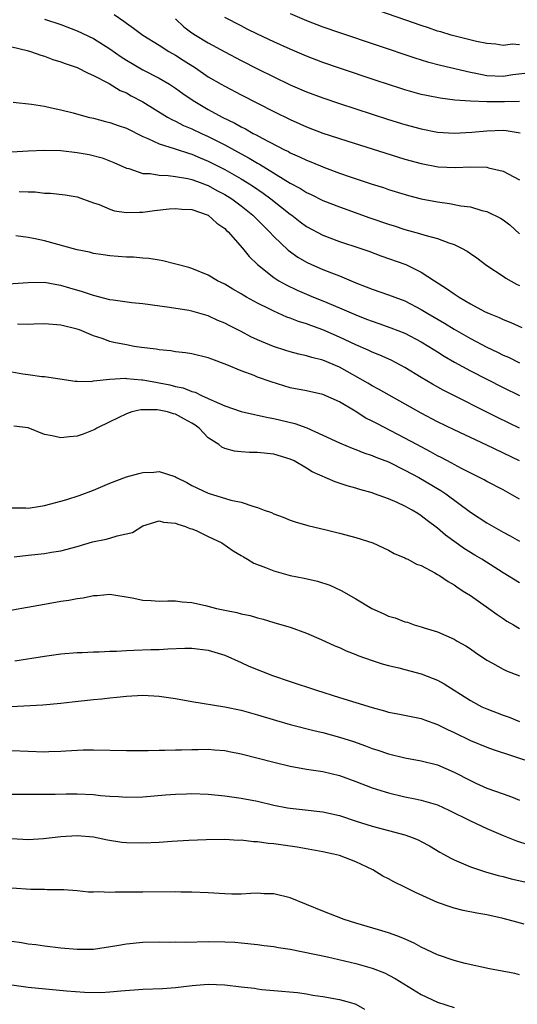
# Model space of a CAD drawing. Units: inches. Extents: x 2580000 to 2583000, y 1497000 to 1500000.
# Drawn here: x 2580682 to 2580743, y 1497117 to 1497237 of the extents above; entities that cross this region are included whole.
import ezdxf

# ---------------------------------------------------------------- set-up
doc = ezdxf.new("R2010")
doc.units = ezdxf.units.IN
doc.header["$MEASUREMENT"] = 0
doc.layers.add('LD25801497_2ft', color=91, linetype='Continuous')

msp = doc.modelspace()

# ---------------------------------------------------------------- linework, layer by layer
at = {"layer": 'LD25801497_2ft'}
for points, elevation in [([(2580685, 1497236.97), (2580687, 1497236.29), (2580689, 1497235.53), (2580691, 1497234.6), (2580693, 1497233.32), (2580694.35, 1497232.35), (2580695, 1497231.94), (2580697, 1497230.76), (2580699, 1497229.73), (2580700.25, 1497229), (2580701, 1497228.52), (2580701.88, 1497227.88), (2580703.14, 1497227), (2580705, 1497225.92), (2580706.69, 1497225), (2580708.25, 1497224.25), (2580709, 1497223.81), (2580709.55, 1497223.55), (2580710.49, 1497223), (2580710.83, 1497222.83), (2580711.59, 1497222.41), (2580714.32, 1497221), (2580714.78, 1497220.78), (2580715, 1497220.65), (2580716.15, 1497220.15), (2580717, 1497219.72), (2580717.52, 1497219.52), (2580719.17, 1497218.83), (2580721, 1497218.15), (2580722.31, 1497217.69), (2580725, 1497216.81), (2580726.38, 1497216.38), (2580727, 1497216.17), (2580729.43, 1497215.43), (2580731, 1497215.01), (2580733, 1497214.63), (2580734.46, 1497214.46), (2580735.83, 1497214.17), (2580737, 1497214.02), (2580738.4, 1497213.6), (2580739, 1497213.46), (2580740.66, 1497212.66), (2580741, 1497212.44), (2580741.82, 1497211.82), (2580743, 1497210.74)], 10070), ([(2580693.51, 1497237.51), (2580694.69, 1497236.69), (2580695, 1497236.45), (2580695.87, 1497235.87), (2580697.02, 1497235), (2580699, 1497233.78), (2580700.2, 1497233), (2580701, 1497232.55), (2580701.95, 1497231.95), (2580703.44, 1497231), (2580705, 1497229.92), (2580706.56, 1497229), (2580707, 1497228.75), (2580709, 1497227.7), (2580713, 1497225.66), (2580715, 1497224.68), (2580716.17, 1497224.17), (2580717, 1497223.8), (2580719, 1497223.04), (2580721.92, 1497222.08), (2580729, 1497219.87), (2580731, 1497219.31), (2580733.07, 1497218.93), (2580735.17, 1497218.83), (2580737, 1497218.9), (2580739, 1497218.86), (2580739.2, 1497218.8), (2580741, 1497218.41), (2580742.31, 1497217.69), (2580743, 1497217.34)], 10068), ([(2580701, 1497236.99), (2580702.03, 1497236.03), (2580703, 1497235.29), (2580703.44, 1497235), (2580705, 1497234.05), (2580707, 1497232.97), (2580709, 1497231.92), (2580711, 1497230.88), (2580713, 1497229.89), (2580715, 1497228.94), (2580717, 1497228.08), (2580719, 1497227.33), (2580721, 1497226.65), (2580725, 1497225.35), (2580727, 1497224.72), (2580729, 1497224.1), (2580731, 1497223.54), (2580733, 1497223.15), (2580735, 1497223.04), (2580737.16, 1497223.16), (2580739, 1497223.33), (2580741, 1497223.39), (2580741.37, 1497223.37), (2580743.09, 1497223.09)], 10066), ([(2580743, 1497226.88), (2580741.15, 1497226.85), (2580739, 1497226.85), (2580737, 1497226.94), (2580735.08, 1497227.08), (2580733.3, 1497227.3), (2580731.63, 1497227.63), (2580731, 1497227.77), (2580729, 1497228.34), (2580728.5, 1497228.5), (2580725.48, 1497229.48), (2580721, 1497230.98), (2580719, 1497231.67), (2580717, 1497232.43), (2580715, 1497233.27), (2580713, 1497234.18), (2580711, 1497235.12), (2580709.75, 1497235.75), (2580709, 1497236.12), (2580707, 1497237.14)], 10064), ([(2580715, 1497237.64), (2580717, 1497236.79), (2580719, 1497236.02), (2580721, 1497235.31), (2580730.21, 1497232.21), (2580731.74, 1497231.74), (2580733.33, 1497231.33), (2580737, 1497230.46), (2580737.65, 1497230.35), (2580739, 1497230.08), (2580741, 1497229.98), (2580742.18, 1497230.18), (2580743.64, 1497230.36)], 10062), ([(2580743, 1497233.81), (2580742.12, 1497233.88), (2580741, 1497233.74), (2580740.11, 1497233.89), (2580739, 1497233.98), (2580737.76, 1497234.24), (2580735.14, 1497234.86), (2580734.64, 1497235), (2580733.4, 1497235.4), (2580733, 1497235.5), (2580731.89, 1497235.89), (2580731, 1497236.16), (2580725.93, 1497237.93)], 10060), ([(2580681, 1497233.58), (2580682.88, 1497233.12), (2580683.3, 1497233), (2580684.55, 1497232.55), (2580685, 1497232.42), (2580686.03, 1497232.03), (2580687, 1497231.73), (2580687.52, 1497231.52), (2580689, 1497231.03), (2580690.34, 1497230.34), (2580691, 1497230.09), (2580692.9, 1497229.1), (2580694.26, 1497228.26), (2580695, 1497227.94), (2580695.59, 1497227.59), (2580697, 1497226.84), (2580700.01, 1497225), (2580700.64, 1497224.64), (2580701, 1497224.48), (2580701.97, 1497223.97), (2580703, 1497223.56), (2580704.15, 1497223), (2580705, 1497222.62), (2580707, 1497221.59), (2580709, 1497220.49), (2580709.98, 1497219.98), (2580711, 1497219.36), (2580711.24, 1497219.24), (2580715, 1497216.93), (2580716.26, 1497216.26), (2580717, 1497215.79), (2580717.55, 1497215.55), (2580719, 1497214.82), (2580721, 1497214.02), (2580724.71, 1497212.71), (2580727, 1497211.92), (2580727.7, 1497211.7), (2580729, 1497211.26), (2580730.78, 1497210.78), (2580731.43, 1497210.57), (2580733, 1497210.17), (2580734.36, 1497209.64), (2580735, 1497209.44), (2580735.93, 1497209), (2580736.61, 1497208.61), (2580737, 1497208.32), (2580737.79, 1497207.79), (2580739, 1497206.88), (2580741, 1497205.55), (2580741.31, 1497205.31), (2580742.61, 1497204.61), (2580743, 1497204.45)], 10072), ([(2580681.18, 1497226.82), (2580683.42, 1497226.58), (2580685, 1497226.31), (2580685.87, 1497226.13), (2580687, 1497225.87), (2580688.5, 1497225.5), (2580690.33, 1497225), (2580691, 1497224.85), (2580692.45, 1497224.45), (2580693, 1497224.34), (2580693.98, 1497223.98), (2580695, 1497223.64), (2580697, 1497222.64), (2580697.6, 1497222.4), (2580699, 1497221.72), (2580700.85, 1497221.15), (2580701.06, 1497221.06), (2580702.57, 1497220.57), (2580703, 1497220.47), (2580704.02, 1497220.02), (2580705, 1497219.63), (2580707, 1497218.61), (2580709, 1497217.46), (2580709.75, 1497217), (2580710.51, 1497216.51), (2580711.69, 1497215.69), (2580712.64, 1497215), (2580715, 1497213.15), (2580715.21, 1497213), (2580716.22, 1497212.22), (2580717, 1497211.65), (2580719, 1497210.57), (2580721, 1497209.82), (2580723.51, 1497209), (2580724.61, 1497208.61), (2580726.07, 1497208.07), (2580729.1, 1497207), (2580731, 1497206.07), (2580732.6, 1497205), (2580734.07, 1497204.07), (2580735, 1497203.4), (2580735.25, 1497203.25), (2580735.61, 1497203), (2580737, 1497202.19), (2580738.73, 1497201.27), (2580739.29, 1497201), (2580740.51, 1497200.51), (2580741, 1497200.27), (2580741.92, 1497199.92), (2580743.29, 1497199.29)], 10074), ([(2580681, 1497220.74), (2580683, 1497220.89), (2580685, 1497220.94), (2580687, 1497220.9), (2580689, 1497220.69), (2580690.44, 1497220.44), (2580692.03, 1497220.03), (2580693.46, 1497219.46), (2580695, 1497218.76), (2580695.3, 1497218.7), (2580697, 1497218.12), (2580697.9, 1497218.1), (2580699, 1497217.9), (2580700.12, 1497217.88), (2580701, 1497217.76), (2580702.51, 1497217.49), (2580703, 1497217.37), (2580704.01, 1497217), (2580704.72, 1497216.72), (2580705, 1497216.63), (2580706.05, 1497216.05), (2580707, 1497215.56), (2580707.87, 1497215), (2580709, 1497214.14), (2580710.42, 1497213), (2580711.72, 1497211.72), (2580712.47, 1497211), (2580713, 1497210.42), (2580714.75, 1497208.75), (2580715.91, 1497207.91), (2580717, 1497207.29), (2580717.61, 1497207), (2580719, 1497206.39), (2580720.04, 1497205.96), (2580721, 1497205.59), (2580723, 1497204.76), (2580724.28, 1497204.28), (2580725, 1497203.98), (2580727, 1497203.31), (2580727.77, 1497203), (2580729, 1497202.54), (2580731, 1497201.5), (2580731.82, 1497201), (2580733.83, 1497199.83), (2580735, 1497199.09), (2580737, 1497197.94), (2580739, 1497196.91), (2580740.3, 1497196.3), (2580741, 1497195.94), (2580741.66, 1497195.66), (2580743, 1497194.98)], 10076), ([(2580681.92, 1497215.92), (2580683, 1497215.85), (2580683.85, 1497215.85), (2580685, 1497215.71), (2580685.72, 1497215.72), (2580687.51, 1497215.51), (2580689, 1497215.27), (2580691, 1497214.54), (2580691.68, 1497214.32), (2580693, 1497213.74), (2580693.55, 1497213.55), (2580695, 1497213.34), (2580696.6, 1497213.4), (2580697, 1497213.38), (2580698.42, 1497213.58), (2580700.22, 1497213.78), (2580701, 1497213.84), (2580701.76, 1497213.76), (2580703, 1497213.69), (2580705, 1497213), (2580706.05, 1497212.05), (2580707, 1497211.4), (2580707.2, 1497211.2), (2580707.42, 1497211), (2580709.19, 1497209), (2580709.98, 1497207.98), (2580710.99, 1497206.99), (2580713, 1497205.4), (2580713.63, 1497205), (2580714.51, 1497204.51), (2580715.86, 1497203.86), (2580717, 1497203.36), (2580717.86, 1497203), (2580719, 1497202.55), (2580721, 1497201.71), (2580723, 1497200.83), (2580724.33, 1497200.33), (2580725, 1497200.07), (2580725.81, 1497199.81), (2580727.28, 1497199.28), (2580729, 1497198.59), (2580731, 1497197.54), (2580731.91, 1497197), (2580733, 1497196.32), (2580733.8, 1497195.8), (2580735.07, 1497195.07), (2580737, 1497194.01), (2580741, 1497191.96), (2580743, 1497190.98)], 10078), ([(2580743, 1497187.02), (2580741.66, 1497187.66), (2580740.32, 1497188.32), (2580733.66, 1497191.66), (2580732.37, 1497192.37), (2580731, 1497193.19), (2580729, 1497194.42), (2580727.94, 1497195), (2580727.32, 1497195.32), (2580725.94, 1497195.94), (2580725, 1497196.3), (2580724.53, 1497196.53), (2580723, 1497197.18), (2580721, 1497198.14), (2580719, 1497199.03), (2580717.53, 1497199.53), (2580717, 1497199.74), (2580716.02, 1497200.02), (2580715, 1497200.43), (2580714.58, 1497200.58), (2580713, 1497201.28), (2580712.42, 1497201.58), (2580711, 1497202.28), (2580709.68, 1497203), (2580709.25, 1497203.25), (2580709, 1497203.42), (2580707.99, 1497203.99), (2580707, 1497204.59), (2580706.12, 1497205), (2580705, 1497205.69), (2580703, 1497206.52), (2580702.63, 1497206.63), (2580701.18, 1497207), (2580701.05, 1497207.05), (2580699.46, 1497207.46), (2580699, 1497207.51), (2580697.73, 1497207.73), (2580697, 1497207.76), (2580695.88, 1497207.88), (2580695, 1497207.9), (2580693.99, 1497207.99), (2580693, 1497208.05), (2580692.18, 1497208.18), (2580691, 1497208.33), (2580690.48, 1497208.48), (2580689, 1497208.78), (2580685, 1497209.88), (2580683.86, 1497210.14), (2580683, 1497210.28), (2580681.49, 1497210.51)], 10080), ([(2580742.99, 1497183), (2580739, 1497184.92), (2580735, 1497186.79), (2580733, 1497187.78), (2580731, 1497188.84), (2580725.78, 1497191.78), (2580725, 1497192.18), (2580724.49, 1497192.49), (2580721, 1497194.45), (2580719, 1497195.33), (2580717.65, 1497195.65), (2580717, 1497195.86), (2580716.05, 1497196.05), (2580715, 1497196.33), (2580714.48, 1497196.48), (2580712.97, 1497196.97), (2580711, 1497197.8), (2580710.18, 1497198.18), (2580709, 1497198.81), (2580707.54, 1497199.54), (2580707, 1497199.84), (2580706.17, 1497200.17), (2580705, 1497200.72), (2580703, 1497201.29), (2580702.64, 1497201.36), (2580700.25, 1497201.75), (2580697, 1497202.19), (2580695.68, 1497202.32), (2580693.37, 1497202.63), (2580693, 1497202.7), (2580691, 1497203.19), (2580689.65, 1497203.65), (2580688.1, 1497204.1), (2580687, 1497204.44), (2580686.5, 1497204.5), (2580685, 1497204.78), (2580683, 1497204.77), (2580680.58, 1497204.58)], 10082), ([(2580743, 1497178.33), (2580741.84, 1497179), (2580741, 1497179.46), (2580739, 1497180.51), (2580738.69, 1497180.69), (2580738.1, 1497181), (2580735.92, 1497182.09), (2580735, 1497182.57), (2580734.73, 1497182.73), (2580733.43, 1497183.43), (2580733, 1497183.64), (2580732.13, 1497184.13), (2580730.47, 1497185), (2580729, 1497185.8), (2580725.57, 1497187.57), (2580725, 1497187.88), (2580724.25, 1497188.25), (2580722.91, 1497189.09), (2580721, 1497190.22), (2580719, 1497191.13), (2580717, 1497191.56), (2580715, 1497191.95), (2580712.66, 1497192.66), (2580711, 1497193.25), (2580710.58, 1497193.42), (2580709, 1497193.99), (2580707.27, 1497194.73), (2580705.42, 1497195.42), (2580705, 1497195.59), (2580703, 1497196.08), (2580702.21, 1497196.21), (2580701, 1497196.35), (2580700.44, 1497196.44), (2580699, 1497196.57), (2580698.64, 1497196.64), (2580696.86, 1497196.86), (2580695.94, 1497197), (2580695, 1497197.17), (2580693.48, 1497197.48), (2580693, 1497197.6), (2580692.06, 1497197.94), (2580691, 1497198.27), (2580689.26, 1497199), (2580689, 1497199.09), (2580687, 1497199.59), (2580685, 1497199.73), (2580683.71, 1497199.71), (2580683, 1497199.68), (2580681.69, 1497199.69)], 10084), ([(2580681, 1497193.9), (2580682.35, 1497193.65), (2580683, 1497193.58), (2580684.67, 1497193.33), (2580685, 1497193.3), (2580688.73, 1497192.73), (2580689, 1497192.74), (2580690.72, 1497192.72), (2580691, 1497192.77), (2580693, 1497193), (2580694.9, 1497193.1), (2580695, 1497193.09), (2580696.9, 1497192.9), (2580697, 1497192.9), (2580698.61, 1497192.61), (2580699, 1497192.55), (2580700.29, 1497192.29), (2580701, 1497192.1), (2580701.92, 1497191.92), (2580703, 1497191.48), (2580703.39, 1497191.39), (2580704.19, 1497191), (2580705, 1497190.65), (2580705.7, 1497190.3), (2580707, 1497189.74), (2580709, 1497189.05), (2580710.66, 1497188.66), (2580711, 1497188.61), (2580712.3, 1497188.3), (2580713, 1497188.2), (2580715.56, 1497187.56), (2580717.03, 1497187.03), (2580719, 1497186.17), (2580721, 1497185.21), (2580722.55, 1497184.55), (2580723, 1497184.41), (2580724, 1497184), (2580725, 1497183.69), (2580725.47, 1497183.47), (2580727, 1497182.88), (2580729, 1497181.9), (2580730.69, 1497181), (2580733.4, 1497179.4), (2580734, 1497179), (2580737, 1497176.76), (2580739, 1497175.46), (2580741, 1497174.31), (2580741.85, 1497173.85), (2580743, 1497173.2)], 10086), ([(2580743, 1497168.13), (2580741, 1497169.33), (2580738.38, 1497171), (2580737.52, 1497171.52), (2580736.29, 1497172.29), (2580733.95, 1497173.95), (2580733, 1497174.81), (2580731.73, 1497175.73), (2580731, 1497176.32), (2580730.57, 1497176.57), (2580729.89, 1497177), (2580729, 1497177.49), (2580728.07, 1497177.93), (2580727, 1497178.39), (2580725.28, 1497179), (2580725, 1497179.1), (2580723.51, 1497179.51), (2580723, 1497179.67), (2580721.97, 1497179.97), (2580720.47, 1497180.47), (2580717.69, 1497181.69), (2580717, 1497182.14), (2580715.5, 1497183), (2580715, 1497183.24), (2580713, 1497183.84), (2580711, 1497184.04), (2580710.05, 1497184.05), (2580709, 1497184.12), (2580708.21, 1497184.21), (2580707, 1497184.54), (2580706.67, 1497184.67), (2580706.27, 1497185), (2580705, 1497185.84), (2580703.88, 1497187), (2580703.38, 1497187.38), (2580703, 1497187.63), (2580702.1, 1497188.1), (2580701, 1497188.72), (2580700.75, 1497188.75), (2580700.02, 1497189), (2580699, 1497189.22), (2580698.74, 1497189.26), (2580696.76, 1497189.24), (2580695.67, 1497189), (2580695, 1497188.76), (2580693, 1497187.8), (2580691.41, 1497187), (2580691.14, 1497186.86), (2580689.72, 1497186.28), (2580689, 1497186.04), (2580688.05, 1497185.95), (2580687, 1497185.81), (2580685.93, 1497186.07), (2580685, 1497186.23), (2580683, 1497187.04), (2580681.26, 1497187.26)], 10088), ([(2580681, 1497177.27), (2580682.71, 1497177.29), (2580683, 1497177.26), (2580684.5, 1497177.5), (2580685, 1497177.56), (2580687, 1497178.08), (2580687.72, 1497178.28), (2580689.23, 1497178.77), (2580691, 1497179.45), (2580693, 1497180.3), (2580695, 1497181.07), (2580696.51, 1497181.49), (2580697, 1497181.6), (2580698.36, 1497181.64), (2580699, 1497181.73), (2580700.91, 1497181.09), (2580701, 1497181.07), (2580701.1, 1497181), (2580702.37, 1497180.37), (2580703, 1497180.02), (2580705, 1497179.07), (2580707.77, 1497178.23), (2580709, 1497177.97), (2580710.57, 1497177.43), (2580711, 1497177.33), (2580711.84, 1497177), (2580712.7, 1497176.7), (2580713, 1497176.55), (2580714.14, 1497176.14), (2580715, 1497175.79), (2580715.59, 1497175.59), (2580717.14, 1497175.14), (2580719.39, 1497174.61), (2580721, 1497174.2), (2580723, 1497173.66), (2580725.08, 1497173), (2580726.39, 1497172.39), (2580727, 1497172.13), (2580727.71, 1497171.71), (2580729, 1497171.19), (2580729.11, 1497171.11), (2580729.35, 1497171), (2580730.42, 1497170.42), (2580731, 1497170.24), (2580732.65, 1497169.35), (2580733, 1497169.15), (2580733.24, 1497169), (2580734.27, 1497168.27), (2580735, 1497167.86), (2580735.51, 1497167.51), (2580736.33, 1497167), (2580737, 1497166.56), (2580739.26, 1497165), (2580740.26, 1497164.26), (2580741, 1497163.75), (2580741.46, 1497163.46), (2580742.26, 1497163), (2580743, 1497162.56)], 10090), ([(2580681.3, 1497171.3), (2580683, 1497171.51), (2580685, 1497171.72), (2580685.87, 1497171.87), (2580687, 1497172.04), (2580689, 1497172.57), (2580690.88, 1497173.12), (2580692.54, 1497173.46), (2580693, 1497173.58), (2580693.86, 1497173.86), (2580695.73, 1497174.27), (2580697, 1497175.08), (2580699, 1497175.71), (2580699.53, 1497175.53), (2580701, 1497175.41), (2580701.27, 1497175.27), (2580702.22, 1497175), (2580702.75, 1497174.75), (2580703, 1497174.71), (2580703.5, 1497174.5), (2580705, 1497173.8), (2580706.64, 1497173), (2580708.02, 1497172.02), (2580709, 1497171.47), (2580709.28, 1497171.28), (2580709.79, 1497171), (2580710.54, 1497170.54), (2580711.99, 1497170.01), (2580713, 1497169.57), (2580715, 1497169.03), (2580716.7, 1497168.7), (2580718.33, 1497168.33), (2580719.83, 1497167.83), (2580721.2, 1497167.2), (2580723, 1497166.15), (2580724.97, 1497164.97), (2580726.36, 1497164.36), (2580727, 1497164.06), (2580727.83, 1497163.83), (2580729, 1497163.37), (2580729.3, 1497163.3), (2580730.14, 1497163), (2580731, 1497162.76), (2580731.37, 1497162.63), (2580733, 1497162.12), (2580735, 1497161.24), (2580735.39, 1497161), (2580736.44, 1497160.44), (2580737, 1497160.07), (2580737.62, 1497159.62), (2580739, 1497158.67), (2580739.69, 1497158.31), (2580741, 1497157.57), (2580741.39, 1497157.39), (2580743, 1497156.76)], 10092), ([(2580679, 1497164.47), (2580685, 1497165.53), (2580687, 1497165.87), (2580687.98, 1497166.02), (2580689, 1497166.22), (2580689.71, 1497166.29), (2580691, 1497166.58), (2580691.44, 1497166.56), (2580693, 1497166.75), (2580695.69, 1497166.31), (2580697, 1497165.99), (2580698.02, 1497165.98), (2580699, 1497165.9), (2580700.07, 1497165.93), (2580701, 1497165.92), (2580701.81, 1497165.81), (2580703, 1497165.72), (2580704.65, 1497165.35), (2580706, 1497165), (2580707, 1497164.78), (2580708.5, 1497164.5), (2580709, 1497164.34), (2580710.13, 1497164.13), (2580711, 1497163.83), (2580711.68, 1497163.68), (2580713, 1497163.27), (2580713.99, 1497163), (2580715, 1497162.7), (2580717, 1497161.99), (2580718.78, 1497161.22), (2580720.43, 1497160.43), (2580721, 1497160.21), (2580721.82, 1497159.82), (2580723, 1497159.37), (2580723.26, 1497159.26), (2580725, 1497158.65), (2580726.24, 1497158.24), (2580727, 1497158.03), (2580728.26, 1497157.74), (2580729, 1497157.53), (2580731, 1497157.01), (2580732.46, 1497156.46), (2580733, 1497156.23), (2580733.8, 1497155.8), (2580737, 1497153.75), (2580738.39, 1497153), (2580738.81, 1497152.81), (2580739, 1497152.72), (2580741, 1497151.96), (2580741.71, 1497151.71), (2580743, 1497151.21)], 10094), ([(2580681.4, 1497158.6), (2580685, 1497159.18), (2580687, 1497159.44), (2580689, 1497159.6), (2580689.61, 1497159.61), (2580691, 1497159.69), (2580691.69, 1497159.69), (2580693, 1497159.79), (2580693.79, 1497159.79), (2580695, 1497159.88), (2580695.89, 1497159.89), (2580697.97, 1497159.97), (2580699, 1497159.98), (2580700.07, 1497160.07), (2580702.13, 1497160.13), (2580703, 1497160.14), (2580705, 1497159.9), (2580707, 1497159.27), (2580709, 1497158.38), (2580709.94, 1497157.94), (2580712.82, 1497156.82), (2580715, 1497156.07), (2580718.22, 1497155), (2580721, 1497154.14), (2580725, 1497152.89), (2580726.5, 1497152.5), (2580727, 1497152.34), (2580728.14, 1497152.14), (2580731, 1497151.55), (2580731.4, 1497151.4), (2580733, 1497150.83), (2580734.21, 1497150.21), (2580735, 1497149.86), (2580737, 1497148.88), (2580739, 1497148.04), (2580739.76, 1497147.76), (2580742.15, 1497147), (2580745, 1497146.05)], 10096), ([(2580677, 1497152.8), (2580684.79, 1497153.21), (2580687, 1497153.42), (2580688.4, 1497153.6), (2580691, 1497153.89), (2580692.02, 1497153.97), (2580693, 1497154.1), (2580693.84, 1497154.16), (2580695, 1497154.29), (2580697, 1497154.39), (2580699, 1497154.29), (2580701, 1497153.98), (2580703, 1497153.62), (2580707, 1497152.97), (2580709, 1497152.57), (2580711, 1497152.02), (2580713.31, 1497151.31), (2580715, 1497150.82), (2580718.04, 1497150.04), (2580719, 1497149.83), (2580721, 1497149.29), (2580722.73, 1497148.73), (2580724.21, 1497148.21), (2580725, 1497147.91), (2580725.7, 1497147.7), (2580727, 1497147.24), (2580729, 1497146.76), (2580731, 1497146.4), (2580733, 1497145.88), (2580735, 1497145.02), (2580737, 1497143.98), (2580737.68, 1497143.68), (2580739, 1497143.06), (2580741, 1497142.34), (2580742, 1497142), (2580743, 1497141.59)], 10098), ([(2580681, 1497147.66), (2580685, 1497147.49), (2580685.52, 1497147.52), (2580687, 1497147.55), (2580687.61, 1497147.61), (2580689.73, 1497147.73), (2580691, 1497147.75), (2580695, 1497147.64), (2580695.63, 1497147.63), (2580697.65, 1497147.65), (2580699, 1497147.7), (2580699.69, 1497147.69), (2580701, 1497147.73), (2580701.73, 1497147.73), (2580703, 1497147.77), (2580703.77, 1497147.77), (2580705, 1497147.81), (2580705.74, 1497147.74), (2580707, 1497147.66), (2580707.54, 1497147.54), (2580709, 1497147.26), (2580713, 1497146.23), (2580715, 1497145.75), (2580717, 1497145.39), (2580719, 1497145.08), (2580721, 1497144.58), (2580723, 1497143.87), (2580725, 1497143.11), (2580726.6, 1497142.6), (2580727, 1497142.48), (2580729, 1497142.01), (2580730.26, 1497141.74), (2580731, 1497141.6), (2580733, 1497141.01), (2580734.38, 1497140.38), (2580737, 1497139.08), (2580739, 1497138.13), (2580741, 1497137.28), (2580742.62, 1497136.62), (2580744.12, 1497136.12)], 10100), ([(2580681, 1497142.33), (2580683, 1497142.3), (2580686.32, 1497142.32), (2580687.63, 1497142.37), (2580689, 1497142.37), (2580691, 1497142.27), (2580691.83, 1497142.17), (2580693, 1497142.08), (2580694.04, 1497142.04), (2580695, 1497141.95), (2580697, 1497142), (2580699.76, 1497142.24), (2580701, 1497142.32), (2580702.35, 1497142.35), (2580703, 1497142.38), (2580705, 1497142.32), (2580707, 1497142.13), (2580709, 1497141.84), (2580711, 1497141.45), (2580712.99, 1497140.99), (2580714.66, 1497140.66), (2580715, 1497140.6), (2580716.44, 1497140.44), (2580719, 1497140.18), (2580721, 1497139.72), (2580723.04, 1497139.04), (2580725, 1497138.43), (2580729, 1497137.34), (2580729.99, 1497137), (2580730.7, 1497136.7), (2580731, 1497136.55), (2580732, 1497136), (2580733.25, 1497135.25), (2580733.73, 1497135), (2580734.53, 1497134.53), (2580735, 1497134.3), (2580736.17, 1497133.83), (2580737, 1497133.45), (2580738.84, 1497132.84), (2580740.38, 1497132.38), (2580741, 1497132.25), (2580741.98, 1497131.98), (2580743.63, 1497131.63)], 10102), ([(2580743.55, 1497126.45), (2580742.67, 1497126.67), (2580741, 1497127.13), (2580739, 1497127.58), (2580737.78, 1497127.78), (2580736.11, 1497128.11), (2580735, 1497128.39), (2580734.54, 1497128.54), (2580733, 1497129.1), (2580730.29, 1497130.29), (2580729, 1497130.96), (2580727.63, 1497131.63), (2580727, 1497131.98), (2580726.32, 1497132.32), (2580725.07, 1497133.07), (2580723, 1497134.04), (2580721, 1497134.81), (2580720.28, 1497135), (2580719, 1497135.28), (2580715.83, 1497135.83), (2580713, 1497136.24), (2580712.3, 1497136.3), (2580711, 1497136.49), (2580710.5, 1497136.5), (2580709, 1497136.68), (2580708.67, 1497136.67), (2580707, 1497136.77), (2580704.74, 1497136.74), (2580702.64, 1497136.64), (2580700.53, 1497136.53), (2580699, 1497136.42), (2580697, 1497136.33), (2580695, 1497136.37), (2580694.43, 1497136.43), (2580692.7, 1497136.7), (2580691, 1497137.05), (2580689, 1497137.21), (2580687, 1497137.09), (2580684.87, 1497136.87), (2580683, 1497136.76), (2580681, 1497136.88)], 10104), ([(2580743, 1497120.26), (2580742.42, 1497120.42), (2580739.34, 1497121), (2580736.34, 1497121.66), (2580735, 1497122), (2580733, 1497122.7), (2580731, 1497123.65), (2580730.12, 1497124.12), (2580728.75, 1497124.75), (2580728.01, 1497125), (2580727, 1497125.38), (2580725.77, 1497125.77), (2580723, 1497126.57), (2580721.6, 1497127), (2580719, 1497128.04), (2580717, 1497128.86), (2580715, 1497129.64), (2580713, 1497130.13), (2580711.84, 1497130.16), (2580711, 1497130.22), (2580710.2, 1497130.2), (2580709, 1497130.12), (2580707.89, 1497130.11), (2580707, 1497130.13), (2580705, 1497130.26), (2580703, 1497130.36), (2580701.64, 1497130.36), (2580701, 1497130.38), (2580697, 1497130.37), (2580695, 1497130.35), (2580693.65, 1497130.35), (2580693, 1497130.32), (2580691.61, 1497130.39), (2580691, 1497130.37), (2580690.37, 1497130.37), (2580689, 1497130.51), (2580687.37, 1497130.63), (2580687, 1497130.64), (2580685.35, 1497130.65), (2580685, 1497130.67), (2580683.32, 1497130.68), (2580681, 1497130.85)], 10106), ([(2580681, 1497124.37), (2580682.2, 1497124.2), (2580683, 1497124.05), (2580683.94, 1497123.94), (2580685, 1497123.78), (2580687, 1497123.54), (2580689, 1497123.37), (2580691, 1497123.4), (2580693.83, 1497123.83), (2580695, 1497124.04), (2580697, 1497124.23), (2580699, 1497124.27), (2580700.26, 1497124.26), (2580701, 1497124.27), (2580702.26, 1497124.26), (2580705, 1497124.31), (2580707, 1497124.3), (2580708.25, 1497124.25), (2580709, 1497124.18), (2580711, 1497123.97), (2580711.83, 1497123.83), (2580713, 1497123.72), (2580713.59, 1497123.59), (2580715, 1497123.39), (2580719.56, 1497122.44), (2580723, 1497121.65), (2580725, 1497121.09), (2580726.49, 1497120.49), (2580727.81, 1497119.81), (2580731, 1497117.84), (2580733, 1497116.91), (2580735, 1497116.26)], 10108), ([(2580681, 1497119.02), (2580683, 1497118.74), (2580687.71, 1497118.29), (2580689.87, 1497118.13), (2580691.89, 1497118.11), (2580693, 1497118.18), (2580694.32, 1497118.32), (2580697, 1497118.51), (2580699.42, 1497118.58), (2580701, 1497118.69), (2580703.05, 1497118.95), (2580705, 1497119.1), (2580707, 1497119.03), (2580709, 1497118.79), (2580710.62, 1497118.62), (2580711, 1497118.54), (2580711.55, 1497118.45), (2580713, 1497118.36), (2580715.9, 1497118.1), (2580717, 1497117.93), (2580717.77, 1497117.77), (2580719, 1497117.61), (2580721, 1497117.24), (2580721.91, 1497117), (2580722.75, 1497116.75), (2580723, 1497116.66), (2580724.07, 1497116.07)], 10110)]:
    msp.add_lwpolyline(points, dxfattribs=dict(at, elevation=elevation))

doc.saveas('drawing.dxf')
